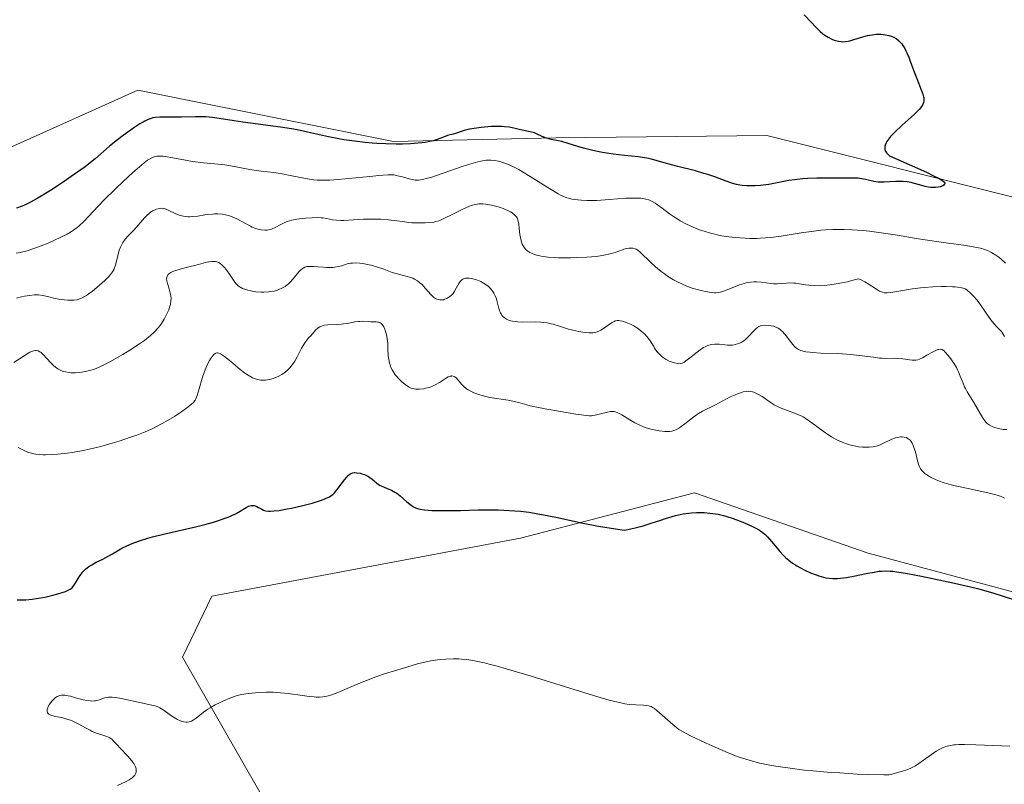
# Model space of a CAD drawing. Units: metres. Extents: x 628980 to 632478, y 4671784 to 4674135.
# Drawn here: x 631642 to 631806, y 4672380 to 4672507 of the extents above; entities that cross this region are included whole.
import ezdxf

# ---------------------------------------------------------------- set-up
doc = ezdxf.new("R2010")
doc.units = ezdxf.units.M
doc.header["$MEASUREMENT"] = 0
for name, color, linetype, lineweight in [('Cultivos herbáceos CxS', 92, 'Continuous', 0), ('Curva de nivel maestra', 30, 'Continuous', 30), ('Curva de nivel normal', 30, 'Continuous', 0), ('Pastizal CxS', 92, 'Continuous', 0)]:
    doc.layers.add(name, color=color, linetype=linetype, lineweight=lineweight)

# ---------------------------------------------------------------- blocks, each defined once
blk = doc.blocks.new('*U6')
at = {"layer": 'Cultivos herbáceos CxS', "color": 92, "linetype": 'Continuous', "lineweight": 0}
blk.add_polyline3d([(631681.8945, 4672378.5865, 368.707), (631669.0657, 4672401.0443, 371.7719), (631673.9109, 4672411.1709, 373.0982), (631725.2081, 4672420.7767, 374.6361), (631754.1441, 4672428.3419, 376.7714), (631782.9891, 4672418.3129, 376.4794), (631829.5789, 4672405.8535, 375.5119), (631864.4185, 4672410.3225, 374.7146), (631888.3105, 4672413.7697, 374.797), (631889.9433, 4672414.0051, 374.7385), (631916.8991, 4672403.2171, 372.5967), (631934.1507, 4672383.7995, 369.8809), (631944.9329, 4672387.0351, 370.9741), (631960.0289, 4672392.4287, 372.0279), (631976.2031, 4672396.7445, 374.0983), (631982.6725, 4672412.9249, 379.1587), (631979.4375, 4672426.9493, 383.5378), (631988.3067, 4672439.9769, 386.7357), (631998.5115, 4672437.6287, 382.4318), (632009.6533, 4672406.8827, 376.3003), (632020.4349, 4672363.7329, 370.9693)], dxfattribs=at)
blk = doc.blocks.new('*U7')
at = {"layer": 'Pastizal CxS', "color": 92, "linetype": 'Continuous', "lineweight": 0}
for points in [[(631607.8649, 4672471.1235, 403.5599), (631661.5931, 4672495.2125, 402.4857), (631704.1055, 4672486.6681, 401.2482), (631731.1103, 4672487.2647, 400.9951), (631766.1823, 4672487.6591, 400.5887), (631809.3119, 4672476.8709, 399.7769), (631834.1119, 4672466.0827, 399.1406), (631843.8161, 4672465.0037, 399.0008), (631857.8333, 4672469.3191, 398.8076), (631878.3205, 4672489.8153, 397.3004), (631909.5897, 4672497.3655, 395.0182), (631928.9983, 4672490.8925, 394.1116), (631957.0319, 4672453.1359, 392.1908), (631964.5799, 4672454.2151, 392.1663), (631972.8379, 4672477.7803, 392.8474), (632002.5507, 4672492.3323, 391.7606), (632018.4927, 4672488.7339, 391.2335), (632038.9793, 4672468.2373, 390.83), (632077.7955, 4672412.1413, 389.1783)], [(632020.4349, 4672363.7329, 370.9693), (632009.6533, 4672406.8827, 376.3003), (631998.5115, 4672437.6287, 382.4318), (631988.3067, 4672439.9769, 386.7357), (631979.4375, 4672426.9493, 383.5378), (631982.6725, 4672412.9249, 379.1587), (631976.2031, 4672396.7445, 374.0983), (631960.0289, 4672392.4287, 372.0279), (631944.9329, 4672387.0351, 370.9741), (631934.1507, 4672383.7995, 369.8809), (631916.8991, 4672403.2171, 372.5967), (631889.9433, 4672414.0051, 374.7385), (631888.3105, 4672413.7697, 374.797), (631864.4185, 4672410.3225, 374.7146), (631829.5789, 4672405.8535, 375.5119), (631782.9891, 4672418.3129, 376.4794), (631754.1441, 4672428.3419, 376.7714), (631725.2081, 4672420.7767, 374.6361), (631673.9109, 4672411.1709, 373.0982), (631669.0657, 4672401.0443, 371.7719), (631681.8945, 4672378.5865, 368.707)]]:
    blk.add_polyline3d(points, dxfattribs=at)

msp = doc.modelspace()

# ---------------------------------------------------------------- linework, layer by layer
at = {"layer": 'Cultivos herbáceos CxS', "color": 92, "linetype": 'Continuous', "lineweight": 0}
for points in [[(632077.7955, 4672412.1413, 389.1783), (632038.9793, 4672468.2373, 390.83), (632018.4927, 4672488.7339, 391.2335), (632002.5507, 4672492.3323, 391.7606), (631972.8379, 4672477.7803, 392.8474), (631964.5799, 4672454.2151, 392.1663), (631957.0319, 4672453.1359, 392.1908), (631928.9983, 4672490.8925, 394.1116), (631909.5897, 4672497.3655, 395.0182), (631878.3205, 4672489.8153, 397.3004), (631857.8333, 4672469.3191, 398.8076), (631843.8161, 4672465.0037, 399.0008), (631834.1119, 4672466.0827, 399.1406), (631809.3119, 4672476.8709, 399.7769), (631766.1823, 4672487.6591, 400.5887), (631731.1103, 4672487.2647, 400.9951), (631704.1055, 4672486.6681, 401.2482), (631661.5931, 4672495.2125, 402.4857), (631607.8649, 4672471.1235, 403.5599)], [(631607.8649, 4672471.1235, 403.5599), (631661.5931, 4672495.2125, 402.4857), (631704.1055, 4672486.6681, 401.2482), (631731.1103, 4672487.2647, 400.9951), (631766.1823, 4672487.6591, 400.5887), (631809.3119, 4672476.8709, 399.7769), (631834.1119, 4672466.0827, 399.1406), (631843.8161, 4672465.0037, 399.0008), (631857.8333, 4672469.3191, 398.8076), (631878.3205, 4672489.8153, 397.3004), (631909.5897, 4672497.3655, 395.0182), (631928.9983, 4672490.8925, 394.1116), (631957.0319, 4672453.1359, 392.1908), (631964.5799, 4672454.2151, 392.1663), (631972.8379, 4672477.7803, 392.8474), (632002.5507, 4672492.3323, 391.7606), (632018.4927, 4672488.7339, 391.2335), (632038.9793, 4672468.2373, 390.83), (632077.7955, 4672412.1413, 389.1783)], [(632020.4349, 4672363.7329, 370.9693), (632009.6533, 4672406.8827, 376.3003), (631998.5115, 4672437.6287, 382.4318), (631988.3067, 4672439.9769, 386.7357), (631979.4375, 4672426.9493, 383.5378), (631982.6725, 4672412.9249, 379.1587), (631976.2031, 4672396.7445, 374.0983), (631960.0289, 4672392.4287, 372.0279), (631944.9329, 4672387.0351, 370.9741), (631934.1507, 4672383.7995, 369.8809), (631916.8991, 4672403.2171, 372.5967), (631889.9433, 4672414.0051, 374.7385), (631888.3105, 4672413.7697, 374.797), (631864.4185, 4672410.3225, 374.7146), (631829.5789, 4672405.8535, 375.5119), (631782.9891, 4672418.3129, 376.4794), (631754.1441, 4672428.3419, 376.7714), (631725.2081, 4672420.7767, 374.6361), (631673.9109, 4672411.1709, 373.0982), (631669.0657, 4672401.0443, 371.7719), (631681.8945, 4672378.5865, 368.707)]]:
    msp.add_polyline3d(points, dxfattribs=at)
at = {"layer": 'Curva de nivel maestra', "color": 30, "linetype": 'Continuous', "lineweight": 30, "flags": 128}
for points, elevation in [([(631772.36, 4672507.7201), (631773.5, 4672506.5001), (631774.29, 4672505.6601), (631775.03, 4672504.9601), (631775.49, 4672504.5801), (631775.79, 4672504.3501), (631776.35, 4672503.9801), (631776.95, 4672503.6801), (631777.33, 4672503.5301), (631777.57, 4672503.4501), (631778.04, 4672503.3301), (631778.51, 4672503.2601), (631778.76, 4672503.2501), (631779.17, 4672503.2701), (631779.66, 4672503.3501), (631779.94, 4672503.4201), (631780.59, 4672503.6001), (631782.09, 4672504.0501), (631782.88, 4672504.2601), (631783.27, 4672504.3401), (631783.65, 4672504.4101), (631784.39, 4672504.4801), (631785.09, 4672504.4901), (631785.54, 4672504.4501), (631785.84, 4672504.4101), (631786.41, 4672504.2801), (631786.97, 4672504.1001), (631787.24, 4672503.9901), (631787.63, 4672503.7601), (631788.02, 4672503.4701), (631788.2, 4672503.3001), (631788.57, 4672502.8801), (631788.75, 4672502.6401), (631789.01, 4672502.2301), (631789.26, 4672501.7601), (631789.42, 4672501.4101), (631789.74, 4672500.6701), (631790.05, 4672499.8801), (631790.64, 4672498.2601), (631791.06, 4672497.1201), (631791.82, 4672495.2801), (631792.09, 4672494.5501), (631792.21, 4672494.1201), (631792.24, 4672493.9201), (631792.26, 4672493.6201), (631792.24, 4672493.3501), (631792.2, 4672493.1701), (631792.07, 4672492.8201), (631791.99, 4672492.6501), (631791.76, 4672492.3201), (631791.48, 4672491.9801), (631791.27, 4672491.7601), (631790.78, 4672491.2801), (631790.14, 4672490.7101), (631788.64, 4672489.4001), (631787.41, 4672488.2401), (631786.69, 4672487.4801), (631786.36, 4672487.0801), (631786.09, 4672486.6801), (631785.98, 4672486.4801), (631785.81, 4672486.0801), (631785.76, 4672485.8801), (631785.74, 4672485.5801), (631785.77, 4672485.3201), (631785.81, 4672485.1901), (631785.9, 4672485.0001), (631786.09, 4672484.7201), (631786.37, 4672484.4501), (631786.55, 4672484.3201), (631791.19, 4672482.2401), (631792.78, 4672481.5101), (631793.61, 4672481.1101), (631794.79, 4672480.5101), (631795.06, 4672480.3601), (631795.44, 4672480.1101), (631795.66, 4672479.9201), (631795.75, 4672479.7701), (631795.7, 4672479.5701), (631795.55, 4672479.4101), (631795.4, 4672479.3201), (631794.99, 4672479.1501), (631794.62, 4672479.0701), (631794.21, 4672479.0201), (631793.99, 4672479.0101), (631793.65, 4672479.0201), (631793.42, 4672479.0401), (631792.96, 4672479.1101), (631792.49, 4672479.2201), (631791.54, 4672479.4801), (631790.49, 4672479.7801), (631790.14, 4672479.8501), (631789.46, 4672479.9601), (631788.8, 4672480.0201), (631788.37, 4672480.0401), (631787.52, 4672480.0301), (631785.64, 4672479.9101), (631784.99, 4672479.9201), (631784.66, 4672479.9401), (631783.96, 4672480.0401), (631782.56, 4672480.3401), (631781.6, 4672480.5201), (631781.32, 4672480.5601), (631780.76, 4672480.5901), (631778.52, 4672480.5801), (631777.75, 4672480.5801), (631775.94, 4672480.6101), (631774.44, 4672480.6001), (631772.91, 4672480.5501), (631772.16, 4672480.5001), (631770.73, 4672480.3301), (631769.83, 4672480.1901), (631768.17, 4672479.8701), (631766.51, 4672479.5601), (631766.01, 4672479.4901), (631765.08, 4672479.3801), (631764.24, 4672479.3301), (631763.73, 4672479.3101), (631762.83, 4672479.3301), (631762.05, 4672479.3801), (631761.68, 4672479.4301), (631761.12, 4672479.5401), (631760.51, 4672479.7001), (631760.18, 4672479.8101), (631759.42, 4672480.0801), (631757.51, 4672480.7901), (631756.34, 4672481.1801), (631755.69, 4672481.3801), (631754.29, 4672481.7801), (631751.36, 4672482.5301), (631749.47, 4672483.0101), (631746.99, 4672483.7201), (631746.23, 4672483.8901), (631745.8, 4672483.9701), (631744.82, 4672484.1101), (631742.48, 4672484.3601), (631740.62, 4672484.5801), (631738.84, 4672484.8501), (631737.73, 4672485.0601), (631737.02, 4672485.2201), (631735.69, 4672485.5501), (631734.77, 4672485.8201), (631733.14, 4672486.3501), (631732.08, 4672486.6601), (631731.45, 4672486.8101), (631730.32, 4672487.0301), (631729.56, 4672487.2201), (631729.09, 4672487.4001), (631728.19, 4672487.8101), (631727.52, 4672488.1001), (631726.83, 4672488.2901), (631725.47, 4672488.5501), (631725.02, 4672488.6601), (631724.1, 4672488.8901), (631723.33, 4672489.0401), (631722.56, 4672489.1301), (631722.14, 4672489.1601), (631721.46, 4672489.1801), (631720.34, 4672489.1501), (631719.25, 4672489.0701), (631718.69, 4672489.0101), (631717.88, 4672488.9101), (631716.76, 4672488.7101), (631715.86, 4672488.4801), (631714.44, 4672488.0201), (631714, 4672487.8901), (631713.1, 4672487.6501), (631712.4, 4672487.4201), (631711.36, 4672487.0201), (631710.7, 4672486.8001), (631709.86, 4672486.6101), (631709.37, 4672486.5201), (631708.82, 4672486.4501), (631707.55, 4672486.3401), (631706.93, 4672486.3001), (631705.59, 4672486.2601), (631704.53, 4672486.2501), (631702.86, 4672486.2801), (631701.33, 4672486.3601), (631700.56, 4672486.4101), (631699.39, 4672486.5101), (631697.63, 4672486.7101), (631695.87, 4672486.9601), (631695, 4672487.1101), (631693.28, 4672487.4601), (631689.84, 4672488.2301), (631688.08, 4672488.6001), (631687.17, 4672488.7701), (631685.31, 4672489.0701), (631684.05, 4672489.2401), (631681.6, 4672489.5501), (631679.08, 4672489.8801), (631677.61, 4672490.1001), (631675.12, 4672490.5201), (631674.01, 4672490.6701), (631673.47, 4672490.7201), (631672.94, 4672490.7501), (631671.88, 4672490.7801), (631671.18, 4672490.7701), (631668.86, 4672490.7001), (631665.26, 4672490.7101), (631664.5, 4672490.6501), (631664.09, 4672490.5801), (631663.84, 4672490.5201), (631663.35, 4672490.3401), (631662.8, 4672490.0801), (631662.48, 4672489.9101), (631661.94, 4672489.5901), (631660.93, 4672488.9301), (631659.19, 4672487.6901), (631658.25, 4672486.9801), (631656.92, 4672485.9101), (631654.54, 4672483.8201), (631653.5, 4672482.9701), (631652.87, 4672482.4901), (631652.16, 4672481.9701), (631650.55, 4672480.8401), (631649.4, 4672480.0501), (631647.1, 4672478.5501), (631645.56, 4672477.5901), (631644.9, 4672477.2001), (631643.78, 4672476.5801), (631642.88, 4672476.1401), (631642.37, 4672475.9201), (631641.44, 4672475.6001)], 400), ([(631641.57, 4672410.5501), (631642.02, 4672410.5301), (631643, 4672410.5601), (631644.05, 4672410.6601), (631644.76, 4672410.7601), (631646.14, 4672411.0001), (631647.51, 4672411.3201), (631648.31, 4672411.5401), (631649.57, 4672411.9501), (631650.15, 4672412.1901), (631650.38, 4672412.3101), (631650.68, 4672412.5501), (631650.82, 4672412.6901), (631651.1, 4672413.0701), (631651.39, 4672413.5601), (631651.87, 4672414.3501), (631652.15, 4672414.7601), (631652.47, 4672415.1701), (631652.65, 4672415.3701), (631652.94, 4672415.6501), (631653.25, 4672415.9101), (631653.48, 4672416.0701), (631653.96, 4672416.3701), (631654.72, 4672416.7801), (631655.78, 4672417.3001), (631656.3, 4672417.5601), (631657.42, 4672418.2001), (631658.95, 4672419.1001), (631659.8, 4672419.5401), (631660.66, 4672419.9101), (631661.13, 4672420.0901), (631661.9, 4672420.3601), (631663.27, 4672420.7701), (631664.05, 4672420.9901), (631665.87, 4672421.4401), (631668.03, 4672421.9401), (631671.18, 4672422.6801), (631672.73, 4672423.0601), (631674.19, 4672423.4701), (631674.87, 4672423.6701), (631675.8, 4672423.9801), (631676.62, 4672424.3001), (631677.11, 4672424.5101), (631677.94, 4672424.9101), (631678.62, 4672425.2901), (631679.33, 4672425.7301), (631679.63, 4672425.9001), (631680.03, 4672426.1001), (631680.21, 4672426.1701), (631680.48, 4672426.2201), (631680.64, 4672426.2301), (631680.97, 4672426.1901), (631681.12, 4672426.1501), (631681.42, 4672426.0301), (631681.69, 4672425.8901), (631682.2, 4672425.5801), (631682.5, 4672425.4201), (631682.65, 4672425.3601), (631682.89, 4672425.3001), (631683.33, 4672425.2501), (631683.59, 4672425.2501), (631684.24, 4672425.3001), (631685.08, 4672425.4101), (631686.43, 4672425.6401), (631687.16, 4672425.7801), (631688.84, 4672426.1501), (631689.91, 4672426.4201), (631690.59, 4672426.6101), (631691.81, 4672426.9901), (631692.58, 4672427.2701), (631692.91, 4672427.4101), (631693.46, 4672427.6801), (631693.68, 4672427.8101), (631694.08, 4672428.1101), (631694.31, 4672428.3301), (631694.77, 4672428.8601), (631695.96, 4672430.4501), (631696.35, 4672430.9201), (631696.54, 4672431.1201), (631696.71, 4672431.2801), (631697.03, 4672431.5101), (631697.35, 4672431.6301), (631697.56, 4672431.6701), (631697.71, 4672431.6701), (631698.02, 4672431.6501), (631698.57, 4672431.5601), (631698.86, 4672431.4901), (631699.31, 4672431.3401), (631699.75, 4672431.1301), (631699.96, 4672431.0101), (631700.17, 4672430.8701), (631700.56, 4672430.5601), (631701.36, 4672429.9001), (631701.8, 4672429.6101), (631702.05, 4672429.4801), (631702.58, 4672429.2501), (631703.35, 4672428.9401), (631703.75, 4672428.7701), (631704.35, 4672428.4401), (631704.65, 4672428.2501), (631705.24, 4672427.8001), (631706.34, 4672426.8401), (631706.84, 4672426.4201), (631707.24, 4672426.1201), (631707.44, 4672426.0001), (631707.75, 4672425.8401), (631708.26, 4672425.6601), (631708.56, 4672425.6001), (631709.26, 4672425.4901), (631710.5, 4672425.3901), (631711.27, 4672425.3701), (631712.65, 4672425.3601), (631715.26, 4672425.4001), (631718.17, 4672425.4801), (631719.8, 4672425.5001), (631721.53, 4672425.4801), (631722.42, 4672425.4501), (631724.26, 4672425.3401), (631725.2, 4672425.2501), (631726.63, 4672425.0801), (631728.08, 4672424.8501), (631729.06, 4672424.6701), (631731.1, 4672424.2501), (631735.61, 4672423.2901), (631738.16, 4672422.7901), (631740.98, 4672422.3101), (631742.5, 4672422.0901), (631743.57, 4672422.3201), (631744.27, 4672422.4901), (631745.62, 4672422.8601), (631746.92, 4672423.2701), (631748.56, 4672423.8001), (631749.34, 4672424.0501), (631750.45, 4672424.3901), (631750.98, 4672424.5401), (631751.75, 4672424.7101), (631752.24, 4672424.8101), (631753.18, 4672424.9501), (631753.62, 4672425.0001), (631754.47, 4672425.0501), (631755.26, 4672425.0601), (631755.76, 4672425.0401), (631756.69, 4672424.9601), (631757.18, 4672424.9001), (631758.09, 4672424.7501), (631758.94, 4672424.5501), (631759.49, 4672424.4001), (631760.57, 4672424.0501), (631762.19, 4672423.4401), (631762.96, 4672423.1201), (631764.01, 4672422.6301), (631764.78, 4672422.2001), (631765.12, 4672421.9801), (631765.59, 4672421.6201), (631765.82, 4672421.4301), (631766.26, 4672421.0001), (631766.95, 4672420.2301), (631767.88, 4672419.1101), (631768.34, 4672418.5601), (631768.95, 4672417.8901), (631769.28, 4672417.5701), (631769.81, 4672417.1101), (631770.44, 4672416.6501), (631770.79, 4672416.4201), (631771.13, 4672416.2101), (631771.88, 4672415.7901), (631772.49, 4672415.4801), (631773.43, 4672415.0501), (631774.37, 4672414.6701), (631774.82, 4672414.5201), (631775.6, 4672414.3001), (631775.98, 4672414.2201), (631776.54, 4672414.1301), (631777.12, 4672414.0901), (631777.42, 4672414.0801), (631777.88, 4672414.0901), (631778.87, 4672414.1801), (631779.41, 4672414.2601), (631780.57, 4672414.4601), (631782.92, 4672414.9501), (631784, 4672415.1601), (631784.84, 4672415.2901), (631785.26, 4672415.3201), (631785.92, 4672415.3401), (631786.66, 4672415.3101), (631787.08, 4672415.2801), (631787.78, 4672415.1901), (631789.56, 4672414.9101), (631791.88, 4672414.4701), (631795.5, 4672413.7201), (631797.36, 4672413.3101), (631799.99, 4672412.7001), (631801.16, 4672412.4101), (631802.19, 4672412.1401), (631803.9, 4672411.6501), (631807.13, 4672410.6201)], 375)]:
    msp.add_lwpolyline(points, dxfattribs=dict(at, elevation=elevation))
at = {"layer": 'Curva de nivel normal', "color": 30, "linetype": 'Continuous', "lineweight": 0, "flags": 128}
for points, elevation in [([(631805.84, 4672466.4801), (631805.06, 4672467.1801), (631804.55, 4672467.5701), (631804.21, 4672467.8101), (631803.52, 4672468.2201), (631803.05, 4672468.4601), (631802.8, 4672468.5701), (631802.38, 4672468.7301), (631801.65, 4672468.9501), (631800.72, 4672469.1501), (631800.17, 4672469.2501), (631798.86, 4672469.4501), (631795.51, 4672469.9001), (631792.45, 4672470.3401), (631790.97, 4672470.5801), (631787.88, 4672471.1001), (631785.53, 4672471.4701), (631783.23, 4672471.7801), (631782.12, 4672471.9001), (631780.36, 4672472.0301), (631779.02, 4672472.0701), (631778.37, 4672472.0801), (631777.11, 4672472.0601), (631775.9, 4672471.9901), (631775.11, 4672471.9301), (631773.56, 4672471.7501), (631771.87, 4672471.5001), (631768.52, 4672470.9501), (631766.82, 4672470.7301), (631765.96, 4672470.6501), (631765.09, 4672470.6001), (631764.51, 4672470.5801), (631763.33, 4672470.5801), (631762.54, 4672470.6001), (631760.97, 4672470.7101), (631759.82, 4672470.8501), (631758.68, 4672471.0301), (631758.13, 4672471.1401), (631757.31, 4672471.3201), (631756.78, 4672471.4601), (631755.76, 4672471.7601), (631755.26, 4672471.9201), (631754.3, 4672472.2801), (631753.39, 4672472.6701), (631752.81, 4672472.9401), (631751.73, 4672473.5201), (631751.35, 4672473.7501), (631750.63, 4672474.2201), (631749.97, 4672474.6801), (631748.77, 4672475.5801), (631747.98, 4672476.1601), (631747.6, 4672476.4101), (631747.12, 4672476.6901), (631746.89, 4672476.8101), (631746.53, 4672476.9601), (631746.04, 4672477.1101), (631745.78, 4672477.1701), (631745.23, 4672477.2501), (631744.83, 4672477.2801), (631743.92, 4672477.2901), (631742.7, 4672477.2401), (631739.93, 4672477.0301), (631737.92, 4672476.9001), (631737.32, 4672476.8801), (631736.23, 4672476.8701), (631735.29, 4672476.9101), (631734.73, 4672476.9601), (631733.77, 4672477.1001), (631733.21, 4672477.2401), (631732.94, 4672477.3201), (631732.53, 4672477.4701), (631731.86, 4672477.7801), (631731.48, 4672477.9901), (631730.58, 4672478.5201), (631729.46, 4672479.2201), (631726.84, 4672480.8701), (631725.54, 4672481.6501), (631724.93, 4672482.0001), (631724.36, 4672482.3101), (631723.34, 4672482.8001), (631722.46, 4672483.1501), (631721.92, 4672483.3101), (631721.58, 4672483.4001), (631720.94, 4672483.5201), (631720.31, 4672483.5801), (631719.99, 4672483.5801), (631719.49, 4672483.5501), (631718.93, 4672483.4701), (631718.63, 4672483.4101), (631718.13, 4672483.3001), (631716.96, 4672482.9701), (631715.53, 4672482.5101), (631712.36, 4672481.4101), (631710.29, 4672480.7201), (631709.75, 4672480.5601), (631708.91, 4672480.3401), (631708.28, 4672480.2601), (631707.93, 4672480.2501), (631707.71, 4672480.2701), (631707.28, 4672480.3501), (631706.74, 4672480.4801), (631705.58, 4672480.7901), (631704.77, 4672481.0001), (631704.15, 4672481.1201), (631703.8, 4672481.1401), (631703.15, 4672481.1401), (631701.66, 4672481.0301), (631700.19, 4672480.8901), (631696.67, 4672480.5301), (631694.2, 4672480.3101), (631693.53, 4672480.2701), (631692.39, 4672480.2301), (631691.45, 4672480.2501), (631690.89, 4672480.3001), (631689.8, 4672480.4601), (631688.91, 4672480.6401), (631686.91, 4672481.0501), (631685.31, 4672481.3401), (631684.23, 4672481.5001), (631682.1, 4672481.7701), (631680.57, 4672481.9801), (631679.6, 4672482.1501), (631677.66, 4672482.5201), (631676.1, 4672482.7801), (631674.96, 4672482.9101), (631672.54, 4672483.1501), (631670.7, 4672483.3701), (631669.53, 4672483.5601), (631667.43, 4672483.9601), (631666.17, 4672484.1801), (631665.83, 4672484.2201), (631665.26, 4672484.2501), (631664.79, 4672484.2201), (631664.52, 4672484.1701), (631664.03, 4672484.0101), (631663.53, 4672483.7601), (631663.23, 4672483.5701), (631662.68, 4672483.1601), (631661.5, 4672482.1601), (631660.8, 4672481.5401), (631659.18, 4672480.0301), (631657.88, 4672478.7901), (631656.05, 4672476.9801), (631655.04, 4672475.9301), (631653.48, 4672474.2601), (631652.59, 4672473.3101), (631651.89, 4672472.6601), (631651.53, 4672472.3701), (631650.94, 4672471.9501), (631650.62, 4672471.7501), (631649.86, 4672471.3101), (631648.6, 4672470.6601), (631647.88, 4672470.3201), (631646.73, 4672469.8001), (631645.55, 4672469.3201), (631644.95, 4672469.1001), (631644.36, 4672468.9001), (631643.2, 4672468.5401), (631642.09, 4672468.2601), (631641.38, 4672468.1001)], 395), ([(631805.67, 4672454.2901), (631805.5, 4672454.5701), (631805.13, 4672455.0901), (631804.86, 4672455.4101), (631804.27, 4672456.0201), (631803.6, 4672456.7501), (631803.19, 4672457.2901), (631802.39, 4672458.4801), (631801.8, 4672459.3801), (631801.38, 4672459.9501), (631801.1, 4672460.3201), (631800.53, 4672460.9901), (631799.92, 4672461.6001), (631799.58, 4672461.8901), (631799.4, 4672462.0201), (631799.1, 4672462.1801), (631798.76, 4672462.3101), (631798.57, 4672462.3601), (631797.87, 4672462.4901), (631797.43, 4672462.5301), (631796.99, 4672462.5601), (631795.98, 4672462.5901), (631795.13, 4672462.5901), (631793.77, 4672462.5401), (631792.37, 4672462.4401), (631791.68, 4672462.3701), (631790.37, 4672462.1901), (631788.09, 4672461.7901), (631786.78, 4672461.5801), (631786.13, 4672461.5301), (631785.85, 4672461.5401), (631785.68, 4672461.5601), (631785.37, 4672461.6301), (631785.06, 4672461.7401), (631784.86, 4672461.8401), (631784.42, 4672462.1001), (631784.04, 4672462.3601), (631783.18, 4672462.9301), (631782.47, 4672463.3601), (631781.74, 4672463.7301), (631781.38, 4672463.8701), (631780.26, 4672463.5701), (631779.56, 4672463.3901), (631778.29, 4672463.1201), (631777.7, 4672463.0101), (631776.63, 4672462.8501), (631775.69, 4672462.7601), (631775.12, 4672462.7201), (631774.11, 4672462.7301), (631773.15, 4672462.8001), (631772.58, 4672462.8801), (631771.6, 4672463.0401), (631770.95, 4672463.1401), (631770.63, 4672463.1701), (631770, 4672463.1801), (631768.77, 4672463.0701), (631767.86, 4672463.0201), (631767.26, 4672463.0401), (631766.87, 4672463.0801), (631765.21, 4672463.3101), (631764.43, 4672463.3701), (631764.03, 4672463.3601), (631763.41, 4672463.3101), (631762.74, 4672463.1901), (631762.39, 4672463.1001), (631761.64, 4672462.8601), (631760.11, 4672462.2701), (631759.12, 4672461.8701), (631758.43, 4672461.6501), (631758.13, 4672461.5901), (631757.68, 4672461.5501), (631757.44, 4672461.5601), (631756.89, 4672461.6101), (631755.97, 4672461.7701), (631755.44, 4672461.8801), (631754.6, 4672462.0801), (631753.72, 4672462.3401), (631753.29, 4672462.4901), (631752.85, 4672462.6501), (631752.01, 4672463.0101), (631751.19, 4672463.4101), (631750.66, 4672463.6901), (631749.66, 4672464.3101), (631749.3, 4672464.5601), (631748.61, 4672465.0601), (631747.97, 4672465.5801), (631747.57, 4672465.9201), (631746.85, 4672466.5801), (631745.13, 4672468.3001), (631744.71, 4672468.6201), (631744.45, 4672468.7701), (631744.27, 4672468.8401), (631743.9, 4672468.9401), (631743.47, 4672468.9601), (631743.24, 4672468.9501), (631742.85, 4672468.8901), (631742.41, 4672468.7701), (631742.16, 4672468.7001), (631740.96, 4672468.2601), (631740.13, 4672468.0101), (631739.08, 4672467.7801), (631738.46, 4672467.6801), (631737.77, 4672467.6001), (631736.23, 4672467.4701), (631734.59, 4672467.4001), (631733.5, 4672467.3701), (631731.52, 4672467.3801), (631730.88, 4672467.4101), (631729.79, 4672467.4801), (631728.91, 4672467.5901), (631728.41, 4672467.6801), (631728.1, 4672467.7601), (631727.54, 4672467.9301), (631727.03, 4672468.1301), (631726.79, 4672468.2501), (631726.45, 4672468.4601), (631726.14, 4672468.7001), (631726, 4672468.8401), (631725.75, 4672469.1601), (631725.64, 4672469.3401), (631725.5, 4672469.6401), (631725.37, 4672469.9701), (631725.3, 4672470.2101), (631725.19, 4672470.7101), (631725.11, 4672471.2401), (631724.99, 4672472.2601), (631724.92, 4672472.9201), (631724.83, 4672473.4401), (631724.78, 4672473.6501), (631724.64, 4672473.9901), (631724.53, 4672474.1801), (631724.44, 4672474.2901), (631724.22, 4672474.5001), (631723.81, 4672474.8101), (631723.55, 4672474.9701), (631723.12, 4672475.2001), (631722.33, 4672475.5401), (631721.72, 4672475.7501), (631720.84, 4672476.0001), (631720.4, 4672476.1101), (631719.44, 4672476.2801), (631718.93, 4672476.3301), (631718.68, 4672476.3401), (631718.31, 4672476.3201), (631717.71, 4672476.2201), (631717.03, 4672476.0201), (631716.64, 4672475.8701), (631715.76, 4672475.4901), (631713.84, 4672474.5501), (631712.56, 4672473.9201), (631711.91, 4672473.6301), (631711.63, 4672473.5201), (631711.14, 4672473.3701), (631710.84, 4672473.3001), (631710.17, 4672473.2101), (631709.35, 4672473.1501), (631708.86, 4672473.1401), (631708.05, 4672473.1401), (631707.14, 4672473.1901), (631706.65, 4672473.2301), (631705.6, 4672473.3601), (631703.26, 4672473.6701), (631701.99, 4672473.7701), (631701.34, 4672473.8001), (631700.01, 4672473.7901), (631699.13, 4672473.7501), (631697.45, 4672473.6401), (631695.83, 4672473.5601), (631695.38, 4672473.5601), (631694.61, 4672473.6101), (631693.99, 4672473.6901), (631693, 4672473.9001), (631692.39, 4672473.9901), (631692.07, 4672474.0201), (631691.54, 4672474.0401), (631690.57, 4672474.0201), (631689.5, 4672473.9401), (631688.91, 4672473.8801), (631688.03, 4672473.7601), (631687.19, 4672473.5901), (631686.81, 4672473.4901), (631686.46, 4672473.3801), (631685.84, 4672473.1301), (631685.49, 4672472.9501), (631684.47, 4672472.3801), (631683.96, 4672472.1501), (631683.71, 4672472.0701), (631683.33, 4672471.9901), (631683.13, 4672471.9701), (631682.72, 4672471.9601), (631682.12, 4672472.0101), (631681.79, 4672472.0801), (631681.24, 4672472.2401), (631680.64, 4672472.4701), (631680.32, 4672472.6201), (631679.61, 4672472.9801), (631678.07, 4672473.8101), (631677.27, 4672474.1701), (631676.87, 4672474.3201), (631676.21, 4672474.5001), (631675.68, 4672474.5901), (631674.89, 4672474.6501), (631674.36, 4672474.6501), (631674.01, 4672474.6301), (631673.28, 4672474.5501), (631672.73, 4672474.4701), (631671.6, 4672474.3001), (631670.77, 4672474.2001), (631670.22, 4672474.1701), (631669.96, 4672474.1701), (631669.57, 4672474.2001), (631669.19, 4672474.2601), (631668.95, 4672474.3201), (631668.48, 4672474.4601), (631667.83, 4672474.7201), (631666.76, 4672475.2401), (631666.35, 4672475.4201), (631666.17, 4672475.4901), (631665.84, 4672475.5701), (631665.63, 4672475.5901), (631665.21, 4672475.5601), (631664.74, 4672475.4501), (631664.49, 4672475.3501), (631664.08, 4672475.1501), (631663.66, 4672474.8601), (631663.44, 4672474.6801), (631663.21, 4672474.4701), (631662.75, 4672473.9901), (631661.35, 4672472.4001), (631660.9, 4672471.9101), (631660.07, 4672471.0501), (631659.53, 4672470.4401), (631659.13, 4672469.8801), (631658.96, 4672469.5801), (631658.73, 4672469.1201), (631658.54, 4672468.6101), (631658.45, 4672468.3401), (631658.3, 4672467.7601), (631658.02, 4672466.5601), (631657.86, 4672465.9901), (631657.76, 4672465.7201), (631657.66, 4672465.4701), (631657.4, 4672465.0101), (631657.06, 4672464.5601), (631656.79, 4672464.2601), (631656.12, 4672463.6001), (631654.78, 4672462.4101), (631654.06, 4672461.8201), (631653.37, 4672461.3101), (631653.06, 4672461.0901), (631652.77, 4672460.9101), (631652.27, 4672460.6301), (631651.82, 4672460.4701), (631651.54, 4672460.4001), (631650.96, 4672460.3301), (631650.31, 4672460.3101), (631649.96, 4672460.3201), (631649.4, 4672460.3501), (631648.5, 4672460.4701), (631647.87, 4672460.6001), (631646.63, 4672460.9101), (631645.81, 4672461.1001), (631645.13, 4672461.2101), (631644.7, 4672461.2201), (631644.4, 4672461.2001), (631643.69, 4672461.1201), (631642.78, 4672460.9601), (631642.27, 4672460.8501), (631641.45, 4672460.6501)], 390), ([(631806.06, 4672438.8101), (631805.51, 4672438.8301), (631805.18, 4672438.8701), (631804.59, 4672438.9801), (631804.03, 4672439.1501), (631803.7, 4672439.2801), (631803.5, 4672439.3701), (631803.13, 4672439.5901), (631802.8, 4672439.8501), (631802.63, 4672440.0101), (631802.39, 4672440.2901), (631802, 4672440.8401), (631800.55, 4672443.3301), (631799.47, 4672445.0701), (631799.15, 4672445.6401), (631799.01, 4672445.9301), (631798.77, 4672446.5101), (631798.31, 4672447.7201), (631798.03, 4672448.3901), (631797.86, 4672448.7401), (631797.66, 4672449.1101), (631797.22, 4672449.8501), (631796.58, 4672450.8001), (631796.26, 4672451.2101), (631795.82, 4672451.7001), (631795.63, 4672451.8801), (631795.51, 4672451.9801), (631795.28, 4672452.1101), (631795.17, 4672452.1501), (631794.95, 4672452.1801), (631794.73, 4672452.1501), (631794.58, 4672452.1101), (631794.23, 4672451.9601), (631793.78, 4672451.7301), (631792.76, 4672451.1601), (631792.04, 4672450.7601), (631791.51, 4672450.5201), (631791.26, 4672450.4301), (631790.91, 4672450.3501), (631790.72, 4672450.3401), (631790.31, 4672450.3401), (631789.84, 4672450.3901), (631788.76, 4672450.5601), (631787.9, 4672450.6501), (631787.33, 4672450.6601), (631786.07, 4672450.6501), (631785.3, 4672450.6801), (631784.87, 4672450.7101), (631783.88, 4672450.8301), (631781.49, 4672451.1401), (631780.13, 4672451.3001), (631779.41, 4672451.3601), (631777.94, 4672451.4401), (631775.07, 4672451.5401), (631773.82, 4672451.6101), (631773.28, 4672451.6601), (631772.66, 4672451.7401), (631772.39, 4672451.8001), (631772.02, 4672451.9001), (631771.8, 4672451.9701), (631771.41, 4672452.1501), (631771.08, 4672452.3701), (631770.87, 4672452.5401), (631770.48, 4672452.9501), (631770.04, 4672453.5001), (631769.42, 4672454.3201), (631769.09, 4672454.7201), (631768.75, 4672455.0901), (631768.58, 4672455.2501), (631768.31, 4672455.4801), (631768.03, 4672455.6601), (631767.83, 4672455.7601), (631767.45, 4672455.9201), (631767.25, 4672455.9801), (631766.87, 4672456.0701), (631766.5, 4672456.1201), (631765.84, 4672456.1501), (631765.33, 4672456.1301), (631765.11, 4672456.0801), (631764.8, 4672455.9501), (631764.65, 4672455.8601), (631764.32, 4672455.5801), (631763.95, 4672455.1901), (631763.08, 4672454.2301), (631762.59, 4672453.7601), (631762.33, 4672453.5601), (631762.06, 4672453.3801), (631761.87, 4672453.2801), (631761.49, 4672453.1101), (631761.3, 4672453.0401), (631760.9, 4672452.9301), (631760.48, 4672452.8601), (631760.2, 4672452.8401), (631759.62, 4672452.8401), (631759.17, 4672452.8901), (631758.23, 4672452.9901), (631757.74, 4672453.0101), (631757.49, 4672453.0101), (631756.98, 4672452.9501), (631756.72, 4672452.9001), (631756.32, 4672452.7701), (631755.92, 4672452.5901), (631755.64, 4672452.4401), (631755.1, 4672452.0901), (631754.56, 4672451.7001), (631753.57, 4672450.9001), (631752.93, 4672450.3901), (631752.42, 4672450.0301), (631752.2, 4672449.9101), (631752.06, 4672449.8601), (631751.78, 4672449.7901), (631751.49, 4672449.7701), (631751.29, 4672449.7901), (631750.83, 4672449.8901), (631750.26, 4672450.0701), (631749.95, 4672450.1901), (631749.45, 4672450.4501), (631748.93, 4672450.7901), (631748.67, 4672451.0001), (631748.32, 4672451.3301), (631748.14, 4672451.5101), (631747.88, 4672451.8201), (631747.51, 4672452.3401), (631747.35, 4672452.6401), (631747.01, 4672453.2101), (631746.65, 4672453.7201), (631746.41, 4672454.0301), (631745.92, 4672454.5901), (631745.54, 4672454.9601), (631745.29, 4672455.1801), (631744.8, 4672455.5701), (631744.55, 4672455.7401), (631744.07, 4672456.0401), (631743.62, 4672456.2801), (631743.33, 4672456.4101), (631742.8, 4672456.6201), (631742.41, 4672456.7601), (631742.17, 4672456.8201), (631741.76, 4672456.9101), (631741.58, 4672456.9201), (631741.26, 4672456.9201), (631740.97, 4672456.8601), (631740.79, 4672456.8001), (631740.44, 4672456.6201), (631740.03, 4672456.3501), (631739.18, 4672455.7201), (631738.55, 4672455.3101), (631738.35, 4672455.2101), (631737.95, 4672455.0501), (631737.54, 4672454.9501), (631737.26, 4672454.9201), (631736.64, 4672454.9001), (631735.94, 4672454.9401), (631735.55, 4672454.9901), (631734.92, 4672455.0901), (631733.91, 4672455.3201), (631733.19, 4672455.5301), (631731.71, 4672456.0101), (631730.64, 4672456.3301), (631730.29, 4672456.4101), (631729.64, 4672456.5401), (631729, 4672456.6301), (631728.57, 4672456.6601), (631727.68, 4672456.7001), (631725.52, 4672456.6901), (631724.8, 4672456.7201), (631724.46, 4672456.7601), (631723.88, 4672456.8401), (631723.61, 4672456.9101), (631723.23, 4672457.0201), (631722.88, 4672457.1801), (631722.72, 4672457.2701), (631722.42, 4672457.4801), (631722.29, 4672457.6001), (631722.12, 4672457.8001), (631721.98, 4672458.0301), (631721.89, 4672458.1901), (631721.75, 4672458.5501), (631721.63, 4672458.9201), (631721.3, 4672460.2701), (631721.21, 4672460.5401), (631721.01, 4672461.0301), (631720.77, 4672461.4701), (631720.6, 4672461.7401), (631720.21, 4672462.2401), (631719.76, 4672462.6801), (631719.51, 4672462.8801), (631719.08, 4672463.1601), (631718.6, 4672463.4201), (631718.32, 4672463.5501), (631717.79, 4672463.7501), (631717.51, 4672463.8301), (631717.08, 4672463.9301), (631716.66, 4672463.9901), (631716.45, 4672463.9901), (631716.06, 4672463.9501), (631715.88, 4672463.9001), (631715.63, 4672463.7901), (631715.48, 4672463.6801), (631715.21, 4672463.4201), (631714.97, 4672463.0901), (631714.54, 4672462.3201), (631714.2, 4672461.7301), (631714, 4672461.4501), (631713.69, 4672461.1201), (631713.47, 4672460.9301), (631713.15, 4672460.7101), (631712.99, 4672460.6101), (631712.61, 4672460.4601), (631712.41, 4672460.4001), (631712.03, 4672460.3501), (631711.83, 4672460.3601), (631711.56, 4672460.4101), (631711.29, 4672460.5101), (631711.11, 4672460.6001), (631710.78, 4672460.8301), (631710.31, 4672461.2701), (631709.43, 4672462.2801), (631708.85, 4672462.9001), (631708.56, 4672463.1701), (631708.1, 4672463.5301), (631707.61, 4672463.8301), (631707.35, 4672463.9601), (631706.79, 4672464.1601), (631706.4, 4672464.2701), (631705.57, 4672464.4701), (631704.58, 4672464.7301), (631703.89, 4672464.9401), (631702.5, 4672465.4501), (631701.44, 4672465.8201), (631700.39, 4672466.1201), (631699.72, 4672466.2701), (631699.3, 4672466.3501), (631698.51, 4672466.4601), (631697.74, 4672466.5101), (631697.28, 4672466.4901), (631696.99, 4672466.4601), (631696.41, 4672466.3401), (631696.11, 4672466.2501), (631695.47, 4672466.0501), (631694.95, 4672465.9101), (631694.36, 4672465.8101), (631694.03, 4672465.7701), (631693.69, 4672465.7601), (631692.97, 4672465.7601), (631692.47, 4672465.7901), (631691.53, 4672465.8701), (631690.92, 4672465.9201), (631690.24, 4672465.9401), (631689.9, 4672465.9201), (631689.71, 4672465.8901), (631689.39, 4672465.8001), (631689.07, 4672465.6501), (631688.91, 4672465.5401), (631688.64, 4672465.3301), (631688.35, 4672465.0301), (631687.44, 4672463.8801), (631686.97, 4672463.3401), (631686.62, 4672463.0001), (631686.42, 4672462.8401), (631686.12, 4672462.6101), (631685.79, 4672462.4101), (631685.56, 4672462.2901), (631685.07, 4672462.0801), (631684.81, 4672461.9901), (631684.28, 4672461.8401), (631683.72, 4672461.7401), (631683.34, 4672461.6901), (631682.57, 4672461.6501), (631682.13, 4672461.6601), (631681.25, 4672461.7301), (631680.42, 4672461.8601), (631679.91, 4672461.9801), (631679.59, 4672462.0701), (631679.03, 4672462.2801), (631678.76, 4672462.4001), (631678.6, 4672462.4901), (631678.32, 4672462.6801), (631677.96, 4672463.0201), (631677.74, 4672463.2901), (631677.28, 4672463.9601), (631676.73, 4672464.8001), (631676.42, 4672465.2401), (631676.09, 4672465.6701), (631675.92, 4672465.8701), (631675.55, 4672466.2201), (631675.36, 4672466.3701), (631675.07, 4672466.5501), (631674.76, 4672466.6701), (631674.55, 4672466.7201), (631674.12, 4672466.7501), (631673.89, 4672466.7401), (631673.4, 4672466.6701), (631672.88, 4672466.5501), (631671.7, 4672466.2401), (631669.64, 4672465.7501), (631668.64, 4672465.4901), (631667.78, 4672465.2201), (631667.42, 4672465.0801), (631667.13, 4672464.9301), (631666.96, 4672464.8301), (631666.71, 4672464.6201), (631666.62, 4672464.5101), (631666.49, 4672464.2801), (631666.43, 4672464.0401), (631666.41, 4672463.8701), (631666.44, 4672463.5201), (631666.54, 4672463.1101), (631666.81, 4672462.2301), (631667.01, 4672461.5601), (631667.13, 4672460.9701), (631667.15, 4672460.6601), (631667.13, 4672460.1701), (631667.04, 4672459.6201), (631666.96, 4672459.3201), (631666.76, 4672458.7301), (631666.63, 4672458.4101), (631666.41, 4672457.9301), (631666.01, 4672457.1701), (631665.53, 4672456.4201), (631665.26, 4672456.0601), (631664.98, 4672455.7001), (631664.36, 4672455.0301), (631663.65, 4672454.3701), (631663.12, 4672453.9301), (631662.74, 4672453.6401), (631661.9, 4672453.0501), (631660.28, 4672452.0001), (631659.14, 4672451.3101), (631656.96, 4672450.0801), (631655.75, 4672449.4501), (631655.2, 4672449.1901), (631654.4, 4672448.8701), (631653.58, 4672448.6101), (631653.15, 4672448.5001), (631652.32, 4672448.3501), (631651.89, 4672448.2901), (631651.23, 4672448.2501), (631650.56, 4672448.2601), (631650.23, 4672448.2901), (631649.59, 4672448.3901), (631649.28, 4672448.4801), (631648.84, 4672448.6401), (631648.42, 4672448.8601), (631648.16, 4672449.0301), (631647.67, 4672449.4101), (631647.22, 4672449.8301), (631646.44, 4672450.6801), (631645.94, 4672451.2401), (631645.54, 4672451.6201), (631645.35, 4672451.7601), (631645.06, 4672451.9001), (631644.75, 4672451.9601), (631644.59, 4672451.9601), (631644.32, 4672451.9101), (631644.12, 4672451.8501), (631643.69, 4672451.6601), (631642.92, 4672451.2101), (631641.02, 4672449.9701)], 385), ([(631805.65, 4672427.4501), (631805.21, 4672427.6601), (631804.93, 4672427.7701), (631804.43, 4672427.9301), (631803.13, 4672428.2701), (631799.87, 4672428.9601), (631797.48, 4672429.4901), (631796.8, 4672429.6601), (631795.62, 4672430.0001), (631794.68, 4672430.3301), (631794.17, 4672430.5401), (631793.36, 4672430.9201), (631792.72, 4672431.3001), (631792.41, 4672431.5301), (631792.24, 4672431.6801), (631791.96, 4672431.9901), (631791.72, 4672432.3301), (631791.61, 4672432.5301), (631791.44, 4672432.9001), (631791.2, 4672433.6601), (631790.84, 4672435.1001), (631790.61, 4672435.8601), (631790.43, 4672436.3301), (631790.32, 4672436.5401), (631790.15, 4672436.8201), (631789.95, 4672437.0701), (631789.81, 4672437.2001), (631789.5, 4672437.4101), (631789.34, 4672437.4901), (631788.99, 4672437.5901), (631788.63, 4672437.6301), (631788.37, 4672437.6201), (631787.85, 4672437.5301), (631787.55, 4672437.4401), (631786.94, 4672437.2101), (631785.24, 4672436.3801), (631785, 4672436.2701), (631784.55, 4672436.1201), (631784.11, 4672436.0101), (631783.81, 4672435.9701), (631783.18, 4672435.9201), (631782.44, 4672435.9101), (631782.03, 4672435.9201), (631781.37, 4672435.9801), (631780.65, 4672436.1001), (631780.28, 4672436.1801), (631779.58, 4672436.3801), (631779.21, 4672436.5001), (631778.66, 4672436.7201), (631777.79, 4672437.1201), (631776.91, 4672437.6201), (631776.46, 4672437.9001), (631775.54, 4672438.5601), (631773.66, 4672439.9701), (631772.68, 4672440.6301), (631772.18, 4672440.9201), (631771.84, 4672441.0901), (631771.16, 4672441.4001), (631770.47, 4672441.6701), (631769.11, 4672442.1701), (631768.15, 4672442.5501), (631767.7, 4672442.7701), (631767.4, 4672442.9201), (631766.85, 4672443.2601), (631765.36, 4672444.3001), (631764.68, 4672444.7301), (631764.35, 4672444.9001), (631764.02, 4672445.0301), (631763.8, 4672445.0901), (631763.36, 4672445.1701), (631763.14, 4672445.1801), (631762.7, 4672445.1601), (631762.24, 4672445.0901), (631761.92, 4672445.0101), (631761.26, 4672444.7801), (631760.87, 4672444.6201), (631760.06, 4672444.2401), (631757.61, 4672442.9501), (631755.46, 4672441.8901), (631754.79, 4672441.5001), (631754.46, 4672441.2901), (631753.8, 4672440.8001), (631752.52, 4672439.7801), (631751.93, 4672439.3201), (631751.66, 4672439.1301), (631751.14, 4672438.8301), (631750.89, 4672438.7201), (631750.72, 4672438.6701), (631750.38, 4672438.5801), (631750.03, 4672438.5301), (631749.78, 4672438.5101), (631749.22, 4672438.5201), (631748.25, 4672438.6101), (631747.7, 4672438.7001), (631746.85, 4672438.8901), (631745.96, 4672439.1701), (631745.52, 4672439.3401), (631745.07, 4672439.5301), (631744.21, 4672439.9701), (631743.41, 4672440.4301), (631742.06, 4672441.2601), (631741.41, 4672441.6201), (631741.14, 4672441.7301), (631740.76, 4672441.8301), (631740.57, 4672441.8401), (631740.15, 4672441.8201), (631739.65, 4672441.7201), (631738.5, 4672441.4301), (631737.61, 4672441.2101), (631737.25, 4672441.1501), (631737.03, 4672441.1301), (631736.63, 4672441.1301), (631735.75, 4672441.2001), (631734.39, 4672441.3901), (631733.48, 4672441.5401), (631729.57, 4672442.2401), (631726.83, 4672442.7601), (631726.27, 4672442.9601), (631725.12, 4672443.2901), (631723.95, 4672443.5501), (631723.18, 4672443.6901), (631720.13, 4672444.1801), (631719.44, 4672444.3101), (631718.82, 4672444.4601), (631718.45, 4672444.5701), (631717.78, 4672444.8001), (631717.48, 4672444.9201), (631716.95, 4672445.1801), (631716.51, 4672445.4501), (631716.25, 4672445.6201), (631715.82, 4672445.9801), (631715.43, 4672446.3601), (631714.86, 4672447.0301), (631714.52, 4672447.4101), (631714.31, 4672447.5701), (631714.2, 4672447.6401), (631714.03, 4672447.7001), (631713.83, 4672447.7301), (631713.73, 4672447.7201), (631713.51, 4672447.6801), (631713.39, 4672447.6501), (631713.19, 4672447.5701), (631712.75, 4672447.3301), (631711.73, 4672446.6601), (631711.17, 4672446.3201), (631710.59, 4672446.0401), (631710.01, 4672445.8401), (631709.45, 4672445.6901), (631709.09, 4672445.6201), (631708.41, 4672445.5401), (631708, 4672445.5301), (631707.81, 4672445.5301), (631707.52, 4672445.5701), (631707.22, 4672445.6501), (631707.07, 4672445.7101), (631706.74, 4672445.8601), (631706.57, 4672445.9601), (631706.29, 4672446.1401), (631705.75, 4672446.5501), (631705.46, 4672446.8001), (631705.03, 4672447.2201), (631704.61, 4672447.6901), (631704.41, 4672447.9301), (631704.05, 4672448.4601), (631703.89, 4672448.7301), (631703.69, 4672449.1501), (631703.53, 4672449.5801), (631703.44, 4672449.8701), (631703.32, 4672450.4601), (631703.25, 4672451.0501), (631703.18, 4672452.2501), (631703.14, 4672453.1401), (631703.05, 4672453.9201), (631702.99, 4672454.2901), (631702.88, 4672454.8101), (631702.74, 4672455.2901), (631702.66, 4672455.5101), (631702.48, 4672455.9001), (631702.38, 4672456.0701), (631702.22, 4672456.2801), (631702.05, 4672456.4501), (631701.92, 4672456.5301), (631701.66, 4672456.6501), (631701.53, 4672456.6901), (631701.24, 4672456.7301), (631701.05, 4672456.7401), (631700.65, 4672456.7401), (631700.35, 4672456.7301), (631699.91, 4672456.7501), (631699.01, 4672456.8101), (631698.52, 4672456.8001), (631698.26, 4672456.7801), (631697.7, 4672456.7101), (631696.46, 4672456.4701), (631695.78, 4672456.3701), (631695.42, 4672456.3301), (631694.68, 4672456.2901), (631693.22, 4672456.2401), (631692.58, 4672456.1501), (631692.29, 4672456.0701), (631692.03, 4672455.9701), (631691.87, 4672455.8901), (631691.58, 4672455.7001), (631691.21, 4672455.3801), (631690.6, 4672454.6801), (631690.4, 4672454.4601), (631690, 4672454.0401), (631689.69, 4672453.6801), (631689.36, 4672453.2401), (631689.19, 4672452.9801), (631688.84, 4672452.3601), (631688.09, 4672450.9201), (631687.7, 4672450.2101), (631687.49, 4672449.8801), (631687.28, 4672449.5901), (631686.86, 4672449.0601), (631686.42, 4672448.6301), (631686.13, 4672448.3801), (631685.53, 4672447.9601), (631684.85, 4672447.5901), (631684.39, 4672447.4001), (631684.09, 4672447.2901), (631683.48, 4672447.1401), (631682.81, 4672447.0501), (631682.37, 4672447.0401), (631682.08, 4672447.0501), (631681.53, 4672447.1401), (631681.17, 4672447.2301), (631680.99, 4672447.2901), (631680.7, 4672447.4101), (631680.23, 4672447.6701), (631679.68, 4672448.0301), (631679.36, 4672448.2601), (631678.64, 4672448.8301), (631677.06, 4672450.1101), (631676.01, 4672450.9501), (631675.53, 4672451.3001), (631675.33, 4672451.4201), (631675.07, 4672451.5401), (631674.84, 4672451.5901), (631674.73, 4672451.5801), (631674.57, 4672451.5301), (631674.47, 4672451.4701), (631674.25, 4672451.2901), (631674.02, 4672451.0301), (631673.69, 4672450.5601), (631673.53, 4672450.2801), (631673.15, 4672449.5601), (631672.79, 4672448.7401), (631672.62, 4672448.3001), (631672.31, 4672447.3901), (631671.81, 4672445.6001), (631671.48, 4672444.4901), (631671.26, 4672443.9501), (631671.14, 4672443.7201), (631671.05, 4672443.5801), (631670.85, 4672443.3301), (631670.62, 4672443.0901), (631669.99, 4672442.5801), (631669.11, 4672441.9401), (631668.59, 4672441.5801), (631667.71, 4672441.0101), (631666.25, 4672440.1401), (631664.84, 4672439.3901), (631664.09, 4672439.0201), (631662.86, 4672438.4701), (631661.48, 4672437.9201), (631660.74, 4672437.6501), (631659.29, 4672437.1501), (631658.52, 4672436.9001), (631657.33, 4672436.5401), (631655.46, 4672436.0201), (631653.54, 4672435.5601), (631652.59, 4672435.3601), (631650.7, 4672435.0301), (631649.89, 4672434.9101), (631648.33, 4672434.7401), (631647.25, 4672434.6601), (631646.27, 4672434.6401), (631645.82, 4672434.6501), (631645.2, 4672434.6801), (631644.65, 4672434.7501), (631644.32, 4672434.8001), (631643.75, 4672434.9501), (631643.5, 4672435.0301), (631643.06, 4672435.2001), (631642.09, 4672435.7001), (631641.73, 4672435.8501)], 380), ([(631658.25, 4672379.7201), (631659.56, 4672380.3201), (631660.18, 4672380.6401), (631660.65, 4672380.9601), (631660.85, 4672381.1401), (631661.1, 4672381.4301), (631661.27, 4672381.7501), (631661.33, 4672381.9201), (631661.36, 4672382.1601), (631661.36, 4672382.2801), (631661.34, 4672382.4801), (631661.25, 4672382.7901), (631661.09, 4672383.1201), (631660.95, 4672383.3501), (631660.61, 4672383.8201), (631659.98, 4672384.5501), (631658.68, 4672385.9101), (631658.16, 4672386.4701), (631657.59, 4672387.0701), (631657.33, 4672387.3201), (631656.94, 4672387.6201), (631656.72, 4672387.7401), (631656.49, 4672387.8501), (631655.97, 4672388.0301), (631654.74, 4672388.4101), (631654.04, 4672388.6901), (631653.67, 4672388.8701), (631652.9, 4672389.2901), (631651.82, 4672389.8901), (631651.26, 4672390.1701), (631650.7, 4672390.4301), (631650.41, 4672390.5501), (631649.99, 4672390.6901), (631649.15, 4672390.9201), (631647.69, 4672391.2301), (631647.15, 4672391.3801), (631646.95, 4672391.4801), (631646.84, 4672391.5501), (631646.67, 4672391.7001), (631646.61, 4672391.7901), (631646.54, 4672391.9701), (631646.53, 4672392.1701), (631646.55, 4672392.3201), (631646.66, 4672392.6301), (631646.74, 4672392.8101), (631646.96, 4672393.2001), (631647.35, 4672393.7001), (631647.56, 4672393.9301), (631647.89, 4672394.2401), (631648.2, 4672394.4601), (631648.36, 4672394.5401), (631648.62, 4672394.6401), (631648.92, 4672394.6901), (631649.09, 4672394.7001), (631649.46, 4672394.6901), (631649.67, 4672394.6601), (631650.02, 4672394.6001), (631650.41, 4672394.5201), (631651.28, 4672394.2801), (631652.53, 4672393.9601), (631653.15, 4672393.8301), (631653.73, 4672393.7501), (631653.99, 4672393.7301), (631654.36, 4672393.7401), (631654.59, 4672393.7701), (631655.01, 4672393.8601), (631656.16, 4672394.2401), (631656.55, 4672394.3301), (631656.76, 4672394.3601), (631657.1, 4672394.3701), (631657.34, 4672394.3701), (631657.84, 4672394.3201), (631658.65, 4672394.1901), (631660.39, 4672393.8001), (631663.95, 4672393.0701), (631664.67, 4672392.8701), (631665.05, 4672392.7201), (631665.29, 4672392.6001), (631665.81, 4672392.2701), (631667.37, 4672391.1801), (631667.94, 4672390.8301), (631668.22, 4672390.6701), (631668.71, 4672390.4401), (631668.94, 4672390.3601), (631669.28, 4672390.2701), (631669.62, 4672390.2301), (631669.79, 4672390.2301), (631670.13, 4672390.2701), (631670.3, 4672390.3201), (631670.55, 4672390.4101), (631670.81, 4672390.5501), (631671.34, 4672390.9101), (631672.54, 4672391.8701), (631673.25, 4672392.3801), (631673.63, 4672392.6201), (631674.45, 4672393.0901), (631675.3, 4672393.5101), (631675.86, 4672393.7601), (631676.9, 4672394.2001), (631677.79, 4672394.5201), (631678.21, 4672394.6501), (631678.85, 4672394.8101), (631679.95, 4672394.9901), (631681.15, 4672395.1201), (631681.84, 4672395.1701), (631682.94, 4672395.2001), (631684.12, 4672395.1801), (631684.73, 4672395.1501), (631685.35, 4672395.1001), (631686.61, 4672394.9601), (631689.01, 4672394.6301), (631690.07, 4672394.4901), (631690.9, 4672394.4201), (631691.28, 4672394.4001), (631691.83, 4672394.4001), (631692.35, 4672394.4401), (631692.62, 4672394.4801), (631693.01, 4672394.5601), (631693.84, 4672394.7801), (631694.29, 4672394.9401), (631695.25, 4672395.3301), (631697.55, 4672396.3301), (631698.9, 4672396.8901), (631699.64, 4672397.1701), (631701.19, 4672397.7301), (631702.78, 4672398.2801), (631705.76, 4672399.2201), (631708.09, 4672399.8901), (631709.05, 4672400.1301), (631710.34, 4672400.3901), (631711.42, 4672400.5601), (631711.96, 4672400.6201), (631712.78, 4672400.6901), (631714.09, 4672400.7401), (631714.95, 4672400.7301), (631715.43, 4672400.7101), (631716.27, 4672400.6201), (631717.28, 4672400.4701), (631717.86, 4672400.3601), (631719.22, 4672400.0601), (631720, 4672399.8701), (631721.33, 4672399.5301), (631722.84, 4672399.1001), (631726.27, 4672398.0901), (631736.64, 4672394.8701), (631737.91, 4672394.4801), (631739.94, 4672393.9001), (631741.4, 4672393.5201), (631742.14, 4672393.3601), (631742.56, 4672393.2901), (631743.3, 4672393.1801), (631744.41, 4672393.0901), (631745.65, 4672393.0301), (631746.15, 4672392.9901), (631746.52, 4672392.9301), (631746.68, 4672392.8901), (631746.92, 4672392.8001), (631747.28, 4672392.6101), (631747.47, 4672392.4801), (631747.9, 4672392.1401), (631750.52, 4672389.8101), (631751.2, 4672389.2601), (631751.55, 4672389.0201), (631752.16, 4672388.6501), (631753.45, 4672387.9801), (631756.06, 4672386.7301), (631757.55, 4672386.0501), (631759.71, 4672385.1201), (631760.97, 4672384.6201), (631761.55, 4672384.4101), (631762.66, 4672384.0501), (631763.41, 4672383.8401), (631765.01, 4672383.4401), (631766.91, 4672383.0501), (631768.04, 4672382.8501), (631770.02, 4672382.5601), (631772.41, 4672382.2701), (631773.78, 4672382.1401), (631776.86, 4672381.8801), (631778.3, 4672381.7801), (631781.15, 4672381.6101), (631783.12, 4672381.5201), (631785.58, 4672381.4601), (631786.47, 4672381.4701), (631787.4, 4672381.7001), (631787.95, 4672381.8401), (631788.88, 4672382.1201), (631789.27, 4672382.2601), (631789.95, 4672382.5301), (631790.51, 4672382.7901), (631790.84, 4672382.9801), (631791.44, 4672383.3601), (631794.3, 4672385.3801), (631795, 4672385.8001), (631795.34, 4672385.9701), (631795.84, 4672386.1701), (631796.11, 4672386.2501), (631796.66, 4672386.3701), (631797.21, 4672386.4501), (631797.52, 4672386.4801), (631798.04, 4672386.5101), (631798.98, 4672386.5301), (631800.88, 4672386.4801), (631805.13, 4672386.3001), (631806.54, 4672386.2501)], 370)]:
    msp.add_lwpolyline(points, dxfattribs=dict(at, elevation=elevation))
at = {"layer": 'Pastizal CxS', "color": 92, "linetype": 'Continuous', "lineweight": 0}
for points in [[(631607.8649, 4672471.1235, 403.5599), (631661.5931, 4672495.2125, 402.4857), (631704.1055, 4672486.6681, 401.2482), (631731.1103, 4672487.2647, 400.9951), (631766.1823, 4672487.6591, 400.5887), (631809.3119, 4672476.8709, 399.7769), (631834.1119, 4672466.0827, 399.1406), (631843.8161, 4672465.0037, 399.0008), (631857.8333, 4672469.3191, 398.8076), (631878.3205, 4672489.8153, 397.3004), (631909.5897, 4672497.3655, 395.0182), (631928.9983, 4672490.8925, 394.1116), (631957.0319, 4672453.1359, 392.1908), (631964.5799, 4672454.2151, 392.1663), (631972.8379, 4672477.7803, 392.8474), (632002.5507, 4672492.3323, 391.7606), (632018.4927, 4672488.7339, 391.2335), (632038.9793, 4672468.2373, 390.83), (632077.7955, 4672412.1413, 389.1783)], [(632020.4349, 4672363.7329, 370.9693), (632009.6533, 4672406.8827, 376.3003), (631998.5115, 4672437.6287, 382.4318), (631988.3067, 4672439.9769, 386.7357), (631979.4375, 4672426.9493, 383.5378), (631982.6725, 4672412.9249, 379.1587), (631976.2031, 4672396.7445, 374.0983), (631960.0289, 4672392.4287, 372.0279), (631944.9329, 4672387.0351, 370.9741), (631934.1507, 4672383.7995, 369.8809), (631916.8991, 4672403.2171, 372.5967), (631889.9433, 4672414.0051, 374.7385), (631888.3105, 4672413.7697, 374.797), (631864.4185, 4672410.3225, 374.7146), (631829.5789, 4672405.8535, 375.5119), (631782.9891, 4672418.3129, 376.4794), (631754.1441, 4672428.3419, 376.7714), (631725.2081, 4672420.7767, 374.6361), (631673.9109, 4672411.1709, 373.0982), (631669.0657, 4672401.0443, 371.7719), (631681.8945, 4672378.5865, 368.707)]]:
    msp.add_polyline3d(points, dxfattribs=at)

# ---------------------------------------------------------------- block references
at = {"layer": 'Cultivos herbáceos CxS', "color": 92, "linetype": 'Continuous', "lineweight": 0}
msp.add_blockref('*U6', (0, 0), dxfattribs=at)
at = {"layer": 'Pastizal CxS', "color": 92, "linetype": 'Continuous', "lineweight": 0}
msp.add_blockref('*U7', (0, 0), dxfattribs=at)

doc.saveas('drawing.dxf')
